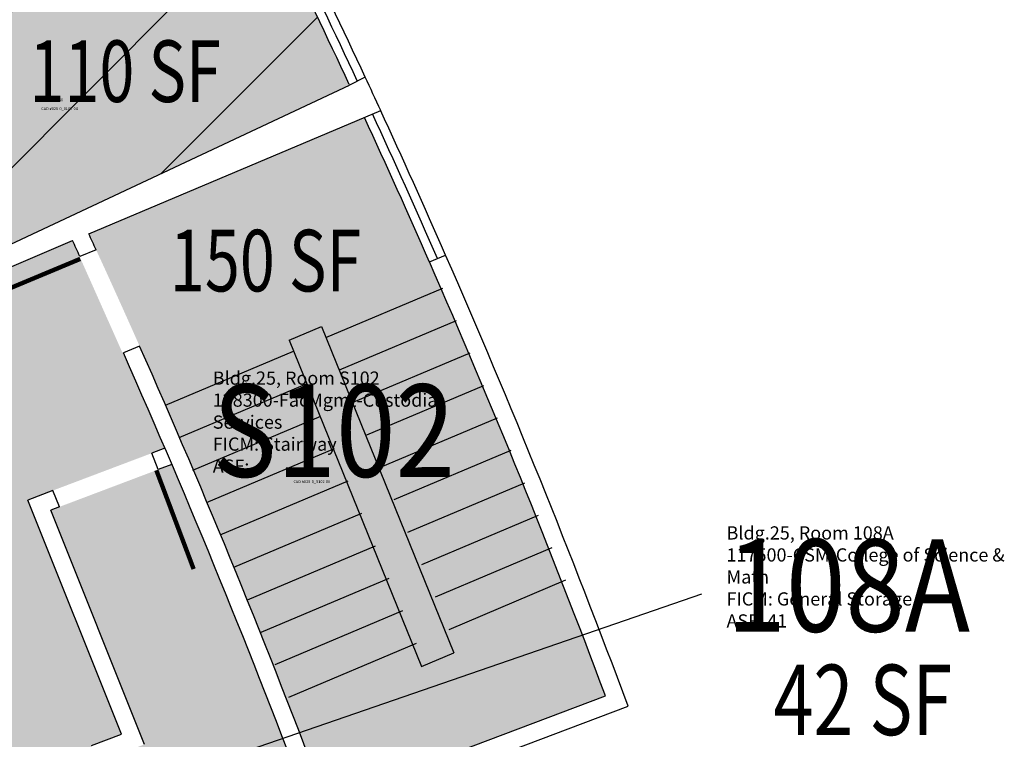
# Model space of a CAD drawing. Units: inches. Extents: x -325 to 863, y 0 to 3498.
# Drawn here: x 245 to 580, y 2858 to 3103 of the extents above; entities that cross this region are included whole.
import ezdxf
from ezdxf.enums import TextEntityAlignment as Align

# ---------------------------------------------------------------- set-up
doc = ezdxf.new("R2010")
doc.units = ezdxf.units.IN
doc.header["$LTSCALE"] = 10
doc.header["$MEASUREMENT"] = 0
for name, color, linetype in [('A-DOOR', 2, 'CONTINUOUS'), ('A-FLOR', 3, 'CONTINUOUS'), ('A-GLAZ', 1, 'CONTINUOUS'), ('A-GLAZ-SILL', 2, 'CONTINUOUS'), ('A-IDEN-CNUM', 7, 'CONTINUOUS'), ('A-IDEN-RNUM', 7, 'CONTINUOUS'), ('A-IDEN-SNUM', 4, 'CONTINUOUS'), ('A-IDEN-VNUM', 4, 'CONTINUOUS'), ('A-WALL', 5, 'CONTINUOUS'), ('AREA-TEXT', 3, 'CONTINUOUS'), ('Rooms-Capacity', 4, 'CONTINUOUS'), ('Rooms-Category-Color', 7, 'CONTINUOUS'), ('Rooms-College-Color', 7, 'CONTINUOUS'), ('Rooms-Department-Color', 7, 'CONTINUOUS'), ('Rooms-Division-Color', 7, 'CONTINUOUS'), ('Rooms-Information', 7, 'CONTINUOUS')]:
    doc.layers.add(name, color=color, linetype=linetype)
doc.styles.add('AREA', font='arial.ttf', dxfattribs={"width": 0.75, "height": 24})
doc.styles.add('ROOMSNUMBER', font='txt', dxfattribs={"height": 0.03})
doc.styles.add('ROOMVNUMBER', font='simplex.shx', dxfattribs={"width": 0.85})

msp = doc.modelspace()

# ---------------------------------------------------------------- hatches: boundary and pattern name
at = {"layer": 'Rooms-Capacity'}
h = msp.add_hatch(dxfattribs=at)
h.set_pattern_fill('ANSI31', color=256, scale=300, style=0)
h.set_pattern_definition([(45, (0, 0), (-26.51650429449553, 26.51650429449553), [])])
edge = h.paths.add_edge_path()
edge.add_arc((-2275.305019039185, 1854.746568191895), 2903.999999793622, 24.97188016772058, 27.34005729055162)
edge.add_line((304.3076076284051, 3188.468688852154), (184.6598425135016, 3132.462060285732))
edge.add_arc((-2275.305019133126, 1854.746567735621), 2772.000000079128, 24.966536299707116, 27.447543353089316, ccw=False)
edge.add_line((237.6639534272254, 3024.77688502986), (357.2148079834878, 3080.738150191493))
at = {"layer": 'Rooms-Category-Color', "true_color": 0xadadad}
h = msp.add_hatch(color=253, dxfattribs=at)
edge = h.paths.add_edge_path()
edge.add_line((201.2262714654207, 3059.349623124115), (203.8001094013453, 3053.929616991431))
edge.add_line((203.8001094013453, 3053.929616991431), (209.3191571049392, 3056.513060582802))
edge.add_arc((961.2036810162684, 3390.799950493463), 822.8475326957654, 203.9698694090774, 206.8083460179542)
edge.add_line((226.7956927791238, 3019.689496750943), (224.9806932359934, 3018.839902915992))
edge.add_arc((-2275.30501570527, 1854.746572332623), 2757.99599503781, 24.831297241308107, 24.965939294021382, ccw=False)
edge.add_line((227.7093449011445, 3012.961154887453), (262.7421313752357, 3027.748128797612))
edge.add_line((262.7421313752357, 3027.748128797612), (294.255468416633, 2957.00556689958))
edge.add_line((294.255468416633, 2957.00556689958), (247.4783645196676, 2939.344803863615))
edge.add_line((247.4783645196676, 2939.344803863615), (279.473899766569, 2859.499449630584))
edge.add_arc((-393.6644797064927, 4626.833255583648), 1891.185887104745, 290.517472203495, 290.85073106893503, ccw=False)
edge.add_line((269.1829369240806, 2855.614081723355), (289.6548599764618, 2807.760537317224))
edge.add_line((289.6548599764618, 2807.760537317224), (298.7728026344082, 2811.203029757566))
edge.add_arc((-2305.34698797223, 1834.493215236886), 2781.259057623037, 2.3666197999779115, 20.559225841741124, ccw=False)
edge.add_line((473.5398143716156, 1949.34131217096), (377.454958576709, 1949.341312148608))
edge.add_arc((-2305.088997512735, 1834.52464339233), 2684.999989530036, 2.450844371486494, 6.009516630839933)
edge.add_line((365.1556278280914, 2115.627088445239), (389.1024912446737, 2117.390627925284))
edge.add_arc((-2305.089007964771, 1834.524642862969), 2708.999999984811, 5.993585546870101, 22.05195079858575)
edge.add_line((205.7308814562857, 2851.610913936049), (77.75000116601586, 2799.987877051346))
edge.add_arc((-2305.089008032257, 1834.524642957163), 2571.000000028122, 22.05648725040431, 23.19526192346095)
edge.add_arc((-2305.089005378515, 1834.524635165498), 2571.000000657759, 23.19526210635877, 23.30130680890218)
edge.add_arc((-2305.089004525074, 1834.524643246271), 2570.999996677444, 23.30130665103033, 23.36171557022548)
edge.add_line((55.13987451419234, 2854.015016650781), (181.7415459863842, 2908.933687845245))
edge.add_arc((-2305.089012755648, 1834.524640201714), 2709.000005454317, 23.36625201371699, 25.01569726359892)
edge.add_line((149.7850355319679, 2980.070115770213), (155.3166147954762, 2982.404937744141))
edge.add_line((155.3166147954762, 2982.404937744141), (136.2926267981529, 3022.329640964046))
edge.add_line((136.2926267981529, 3022.329640964046), (138.5896797850728, 3023.404882066883))
edge.add_line((138.5896797850728, 3023.404882066883), (136.0158418715, 3028.824888202362))
edge.add_line((136.0158418715, 3028.824888202362), (133.6613406613469, 3027.722755825147))
edge.add_line((133.6613406613469, 3027.722755825147), (-26.41971859708428, 3004.61589107383))
edge.add_line((-26.41971859708428, 3004.61589107383), (-48.43600885570049, 3174.501004879363))
edge.add_line((-48.43600885570049, 3174.501004879363), (98.61640375480056, 3274.342664695345))
edge.add_arc((-2275.305018926028, 1854.74656797348), 2765.999999799516, 25.93490851190961, 30.879265208107995, ccw=False)
edge.add_line((212.1352213583887, 3064.456057853065), (201.2262714654207, 3059.349623124115))
at = {"layer": 'Rooms-Category-Color', "true_color": 0xfa9ba3}
h = msp.add_hatch(color=241, dxfattribs=at)
edge = h.paths.add_edge_path()
edge.add_arc((-2275.305019039185, 1854.746568191895), 2903.999999793622, 24.97188016772058, 27.34005729055162)
edge.add_line((304.3076076284051, 3188.468688852154), (184.6598425135016, 3132.462060285732))
edge.add_arc((-2275.305019133126, 1854.746567735621), 2772.000000079128, 24.966536299707116, 27.447543353089316, ccw=False)
edge.add_line((237.6639534272254, 3024.77688502986), (357.2148079834878, 3080.738150191493))
at = {"layer": 'Rooms-Category-Color', "true_color": 0xadadad}
h = msp.add_hatch(color=253, dxfattribs=at)
edge = h.paths.add_edge_path()
edge.add_line((349.0385174229741, 2836.594316840172), (444.4642229452729, 2872.622429550625))
edge.add_arc((-2275.305019220249, 1854.74656808694), 2903.999999996566, 20.5184030655669, 24.73336348645091)
edge.add_line((362.2956649102271, 3069.768638279289), (268.2729921452701, 3030.082647738978))
edge.add_arc((-2275.305019403335, 1854.746567961784), 2802.000000224764, 20.512371203658176, 24.8007060574148, ccw=False)
at = {"layer": 'Rooms-Category-Color', "true_color": 0xe3c5e1}
h = msp.add_hatch(color=254, dxfattribs=at)
edge = h.paths.add_edge_path()
edge.add_line((296.6171057593756, 2951.483812430088), (255.3250000122935, 2935.893918355927))
edge.add_line((255.3250000122935, 2935.893918355927), (287.3205352508103, 2856.048564144613))
edge.add_line((287.3205352508103, 2856.048564144613), (277.1635853338883, 2852.213793011284))
edge.add_line((277.1635853338883, 2852.213793011284), (292.9112184457481, 2815.403374250047))
edge.add_line((292.9112184457481, 2815.403374250047), (343.4252395965159, 2834.475016008131))
edge.add_arc((-2275.30501931598, 1854.746567970745), 2796.000000149795, 20.51200268911193, 23.09471271607138)
at = {"layer": 'Rooms-College-Color', "true_color": 0xadadad}
h = msp.add_hatch(color=253, dxfattribs=at)
edge = h.paths.add_edge_path()
edge.add_line((201.2262714654207, 3059.349623124115), (203.8001094013453, 3053.929616991431))
edge.add_line((203.8001094013453, 3053.929616991431), (209.3191571049392, 3056.513060582802))
edge.add_arc((961.2036810162684, 3390.799950493463), 822.8475326957654, 203.9698694090774, 206.8083460179542)
edge.add_line((226.7956927791238, 3019.689496750943), (224.9806932359934, 3018.839902915992))
edge.add_arc((-2275.30501570527, 1854.746572332623), 2757.99599503781, 24.831297241308107, 24.965939294021382, ccw=False)
edge.add_line((227.7093449011445, 3012.961154887453), (262.7421313752357, 3027.748128797612))
edge.add_line((262.7421313752357, 3027.748128797612), (294.255468416633, 2957.00556689958))
edge.add_line((294.255468416633, 2957.00556689958), (247.4783645196676, 2939.344803863615))
edge.add_line((247.4783645196676, 2939.344803863615), (279.473899766569, 2859.499449630584))
edge.add_arc((-393.6644797064927, 4626.833255583648), 1891.185887104745, 290.517472203495, 290.85073106893503, ccw=False)
edge.add_line((269.1829369240806, 2855.614081723355), (289.6548599764618, 2807.760537317224))
edge.add_line((289.6548599764618, 2807.760537317224), (298.7728026344082, 2811.203029757566))
edge.add_arc((-2305.34698797223, 1834.493215236886), 2781.259057623037, 2.3666197999779115, 20.559225841741124, ccw=False)
edge.add_line((473.5398143716156, 1949.34131217096), (377.454958576709, 1949.341312148608))
edge.add_arc((-2305.088997512735, 1834.52464339233), 2684.999989530036, 2.450844371486494, 6.009516630839933)
edge.add_line((365.1556278280914, 2115.627088445239), (389.1024912446737, 2117.390627925284))
edge.add_arc((-2305.089007964771, 1834.524642862969), 2708.999999984811, 5.993585546870101, 22.05195079858575)
edge.add_line((205.7308814562857, 2851.610913936049), (77.75000116601586, 2799.987877051346))
edge.add_arc((-2305.089008032257, 1834.524642957163), 2571.000000028122, 22.05648725040431, 23.19526192346095)
edge.add_arc((-2305.089005378515, 1834.524635165498), 2571.000000657759, 23.19526210635877, 23.30130680890218)
edge.add_arc((-2305.089004525074, 1834.524643246271), 2570.999996677444, 23.30130665103033, 23.36171557022548)
edge.add_line((55.13987451419234, 2854.015016650781), (181.7415459863842, 2908.933687845245))
edge.add_arc((-2305.089012755648, 1834.524640201714), 2709.000005454317, 23.36625201371699, 25.01569726359892)
edge.add_line((149.7850355319679, 2980.070115770213), (155.3166147954762, 2982.404937744141))
edge.add_line((155.3166147954762, 2982.404937744141), (136.2926267981529, 3022.329640964046))
edge.add_line((136.2926267981529, 3022.329640964046), (138.5896797850728, 3023.404882066883))
edge.add_line((138.5896797850728, 3023.404882066883), (136.0158418715, 3028.824888202362))
edge.add_line((136.0158418715, 3028.824888202362), (133.6613406613469, 3027.722755825147))
edge.add_line((133.6613406613469, 3027.722755825147), (-26.41971859708428, 3004.61589107383))
edge.add_line((-26.41971859708428, 3004.61589107383), (-48.43600885570049, 3174.501004879363))
edge.add_line((-48.43600885570049, 3174.501004879363), (98.61640375480056, 3274.342664695345))
edge.add_arc((-2275.305018926028, 1854.74656797348), 2765.999999799516, 25.93490851190961, 30.879265208107995, ccw=False)
edge.add_line((212.1352213583887, 3064.456057853065), (201.2262714654207, 3059.349623124115))
at = {"layer": 'Rooms-College-Color', "true_color": 0xffe090}
h = msp.add_hatch(color=41, dxfattribs=at)
edge = h.paths.add_edge_path()
edge.add_arc((-2275.305019039185, 1854.746568191895), 2903.999999793622, 24.97188016772058, 27.34005729055162)
edge.add_line((304.3076076284051, 3188.468688852154), (184.6598425135016, 3132.462060285732))
edge.add_arc((-2275.305019133126, 1854.746567735621), 2772.000000079128, 24.966536299707116, 27.447543353089316, ccw=False)
edge.add_line((237.6639534272254, 3024.77688502986), (357.2148079834878, 3080.738150191493))
at = {"layer": 'Rooms-College-Color', "true_color": 0xadadad}
h = msp.add_hatch(color=253, dxfattribs=at)
edge = h.paths.add_edge_path()
edge.add_line((349.0385174229741, 2836.594316840172), (444.4642229452729, 2872.622429550625))
edge.add_arc((-2275.305019220249, 1854.74656808694), 2903.999999996566, 20.5184030655669, 24.73336348645091)
edge.add_line((362.2956649102271, 3069.768638279289), (268.2729921452701, 3030.082647738978))
edge.add_arc((-2275.305019403335, 1854.746567961784), 2802.000000224764, 20.512371203658176, 24.8007060574148, ccw=False)
at = {"layer": 'Rooms-College-Color', "true_color": 0xffe090}
h = msp.add_hatch(color=41, dxfattribs=at)
edge = h.paths.add_edge_path()
edge.add_line((296.6171057593756, 2951.483812430088), (255.3250000122935, 2935.893918355927))
edge.add_line((255.3250000122935, 2935.893918355927), (287.3205352508103, 2856.048564144613))
edge.add_line((287.3205352508103, 2856.048564144613), (277.1635853338883, 2852.213793011284))
edge.add_line((277.1635853338883, 2852.213793011284), (292.9112184457481, 2815.403374250047))
edge.add_line((292.9112184457481, 2815.403374250047), (343.4252395965159, 2834.475016008131))
edge.add_arc((-2275.30501931598, 1854.746567970745), 2796.000000149795, 20.51200268911193, 23.09471271607138)
at = {"layer": 'Rooms-Department-Color', "true_color": 0xacacac}
h = msp.add_hatch(color=253, dxfattribs=at)
edge = h.paths.add_edge_path()
edge.add_line((201.2262714654207, 3059.349623124115), (203.8001094013453, 3053.929616991431))
edge.add_line((203.8001094013453, 3053.929616991431), (209.3191571049392, 3056.513060582802))
edge.add_arc((961.2036810162684, 3390.799950493463), 822.8475326957654, 203.9698694090774, 206.8083460179542)
edge.add_line((226.7956927791238, 3019.689496750943), (224.9806932359934, 3018.839902915992))
edge.add_arc((-2275.30501570527, 1854.746572332623), 2757.99599503781, 24.831297241308107, 24.965939294021382, ccw=False)
edge.add_line((227.7093449011445, 3012.961154887453), (262.7421313752357, 3027.748128797612))
edge.add_line((262.7421313752357, 3027.748128797612), (294.255468416633, 2957.00556689958))
edge.add_line((294.255468416633, 2957.00556689958), (247.4783645196676, 2939.344803863615))
edge.add_line((247.4783645196676, 2939.344803863615), (279.473899766569, 2859.499449630584))
edge.add_arc((-393.6644797064927, 4626.833255583648), 1891.185887104745, 290.517472203495, 290.85073106893503, ccw=False)
edge.add_line((269.1829369240806, 2855.614081723355), (289.6548599764618, 2807.760537317224))
edge.add_line((289.6548599764618, 2807.760537317224), (298.7728026344082, 2811.203029757566))
edge.add_arc((-2305.34698797223, 1834.493215236886), 2781.259057623037, 2.3666197999779115, 20.559225841741124, ccw=False)
edge.add_line((473.5398143716156, 1949.34131217096), (377.454958576709, 1949.341312148608))
edge.add_arc((-2305.088997512735, 1834.52464339233), 2684.999989530036, 2.450844371486494, 6.009516630839933)
edge.add_line((365.1556278280914, 2115.627088445239), (389.1024912446737, 2117.390627925284))
edge.add_arc((-2305.089007964771, 1834.524642862969), 2708.999999984811, 5.993585546870101, 22.05195079858575)
edge.add_line((205.7308814562857, 2851.610913936049), (77.75000116601586, 2799.987877051346))
edge.add_arc((-2305.089008032257, 1834.524642957163), 2571.000000028122, 22.05648725040431, 23.19526192346095)
edge.add_arc((-2305.089005378515, 1834.524635165498), 2571.000000657759, 23.19526210635877, 23.30130680890218)
edge.add_arc((-2305.089004525074, 1834.524643246271), 2570.999996677444, 23.30130665103033, 23.36171557022548)
edge.add_line((55.13987451419234, 2854.015016650781), (181.7415459863842, 2908.933687845245))
edge.add_arc((-2305.089012755648, 1834.524640201714), 2709.000005454317, 23.36625201371699, 25.01569726359892)
edge.add_line((149.7850355319679, 2980.070115770213), (155.3166147954762, 2982.404937744141))
edge.add_line((155.3166147954762, 2982.404937744141), (136.2926267981529, 3022.329640964046))
edge.add_line((136.2926267981529, 3022.329640964046), (138.5896797850728, 3023.404882066883))
edge.add_line((138.5896797850728, 3023.404882066883), (136.0158418715, 3028.824888202362))
edge.add_line((136.0158418715, 3028.824888202362), (133.6613406613469, 3027.722755825147))
edge.add_line((133.6613406613469, 3027.722755825147), (-26.41971859708428, 3004.61589107383))
edge.add_line((-26.41971859708428, 3004.61589107383), (-48.43600885570049, 3174.501004879363))
edge.add_line((-48.43600885570049, 3174.501004879363), (98.61640375480056, 3274.342664695345))
edge.add_arc((-2275.305018926028, 1854.74656797348), 2765.999999799516, 25.93490851190961, 30.879265208107995, ccw=False)
edge.add_line((212.1352213583887, 3064.456057853065), (201.2262714654207, 3059.349623124115))
at = {"layer": 'Rooms-Department-Color', "true_color": 0xffe090}
h = msp.add_hatch(color=41, dxfattribs=at)
edge = h.paths.add_edge_path()
edge.add_arc((-2275.305019039185, 1854.746568191895), 2903.999999793622, 24.97188016772058, 27.34005729055162)
edge.add_line((304.3076076284051, 3188.468688852154), (184.6598425135016, 3132.462060285732))
edge.add_arc((-2275.305019133126, 1854.746567735621), 2772.000000079128, 24.966536299707116, 27.447543353089316, ccw=False)
edge.add_line((237.6639534272254, 3024.77688502986), (357.2148079834878, 3080.738150191493))
at = {"layer": 'Rooms-Department-Color', "true_color": 0xacacac}
h = msp.add_hatch(color=253, dxfattribs=at)
edge = h.paths.add_edge_path()
edge.add_line((349.0385174229741, 2836.594316840172), (444.4642229452729, 2872.622429550625))
edge.add_arc((-2275.305019220249, 1854.74656808694), 2903.999999996566, 20.5184030655669, 24.73336348645091)
edge.add_line((362.2956649102271, 3069.768638279289), (268.2729921452701, 3030.082647738978))
edge.add_arc((-2275.305019403335, 1854.746567961784), 2802.000000224764, 20.512371203658176, 24.8007060574148, ccw=False)
at = {"layer": 'Rooms-Department-Color', "true_color": 0xffe090}
h = msp.add_hatch(color=41, dxfattribs=at)
edge = h.paths.add_edge_path()
edge.add_line((296.6171057593756, 2951.483812430088), (255.3250000122935, 2935.893918355927))
edge.add_line((255.3250000122935, 2935.893918355927), (287.3205352508103, 2856.048564144613))
edge.add_line((287.3205352508103, 2856.048564144613), (277.1635853338883, 2852.213793011284))
edge.add_line((277.1635853338883, 2852.213793011284), (292.9112184457481, 2815.403374250047))
edge.add_line((292.9112184457481, 2815.403374250047), (343.4252395965159, 2834.475016008131))
edge.add_arc((-2275.30501931598, 1854.746567970745), 2796.000000149795, 20.51200268911193, 23.09471271607138)
at = {"layer": 'Rooms-Division-Color', "true_color": 0xadadad}
h = msp.add_hatch(color=253, dxfattribs=at)
edge = h.paths.add_edge_path()
edge.add_line((201.2262714654207, 3059.349623124115), (203.8001094013453, 3053.929616991431))
edge.add_line((203.8001094013453, 3053.929616991431), (209.3191571049392, 3056.513060582802))
edge.add_arc((961.2036810162684, 3390.799950493463), 822.8475326957654, 203.9698694090774, 206.8083460179542)
edge.add_line((226.7956927791238, 3019.689496750943), (224.9806932359934, 3018.839902915992))
edge.add_arc((-2275.30501570527, 1854.746572332623), 2757.99599503781, 24.831297241308107, 24.965939294021382, ccw=False)
edge.add_line((227.7093449011445, 3012.961154887453), (262.7421313752357, 3027.748128797612))
edge.add_line((262.7421313752357, 3027.748128797612), (294.255468416633, 2957.00556689958))
edge.add_line((294.255468416633, 2957.00556689958), (247.4783645196676, 2939.344803863615))
edge.add_line((247.4783645196676, 2939.344803863615), (279.473899766569, 2859.499449630584))
edge.add_arc((-393.6644797064927, 4626.833255583648), 1891.185887104745, 290.517472203495, 290.85073106893503, ccw=False)
edge.add_line((269.1829369240806, 2855.614081723355), (289.6548599764618, 2807.760537317224))
edge.add_line((289.6548599764618, 2807.760537317224), (298.7728026344082, 2811.203029757566))
edge.add_arc((-2305.34698797223, 1834.493215236886), 2781.259057623037, 2.3666197999779115, 20.559225841741124, ccw=False)
edge.add_line((473.5398143716156, 1949.34131217096), (377.454958576709, 1949.341312148608))
edge.add_arc((-2305.088997512735, 1834.52464339233), 2684.999989530036, 2.450844371486494, 6.009516630839933)
edge.add_line((365.1556278280914, 2115.627088445239), (389.1024912446737, 2117.390627925284))
edge.add_arc((-2305.089007964771, 1834.524642862969), 2708.999999984811, 5.993585546870101, 22.05195079858575)
edge.add_line((205.7308814562857, 2851.610913936049), (77.75000116601586, 2799.987877051346))
edge.add_arc((-2305.089008032257, 1834.524642957163), 2571.000000028122, 22.05648725040431, 23.19526192346095)
edge.add_arc((-2305.089005378515, 1834.524635165498), 2571.000000657759, 23.19526210635877, 23.30130680890218)
edge.add_arc((-2305.089004525074, 1834.524643246271), 2570.999996677444, 23.30130665103033, 23.36171557022548)
edge.add_line((55.13987451419234, 2854.015016650781), (181.7415459863842, 2908.933687845245))
edge.add_arc((-2305.089012755648, 1834.524640201714), 2709.000005454317, 23.36625201371699, 25.01569726359892)
edge.add_line((149.7850355319679, 2980.070115770213), (155.3166147954762, 2982.404937744141))
edge.add_line((155.3166147954762, 2982.404937744141), (136.2926267981529, 3022.329640964046))
edge.add_line((136.2926267981529, 3022.329640964046), (138.5896797850728, 3023.404882066883))
edge.add_line((138.5896797850728, 3023.404882066883), (136.0158418715, 3028.824888202362))
edge.add_line((136.0158418715, 3028.824888202362), (133.6613406613469, 3027.722755825147))
edge.add_line((133.6613406613469, 3027.722755825147), (-26.41971859708428, 3004.61589107383))
edge.add_line((-26.41971859708428, 3004.61589107383), (-48.43600885570049, 3174.501004879363))
edge.add_line((-48.43600885570049, 3174.501004879363), (98.61640375480056, 3274.342664695345))
edge.add_arc((-2275.305018926028, 1854.74656797348), 2765.999999799516, 25.93490851190961, 30.879265208107995, ccw=False)
edge.add_line((212.1352213583887, 3064.456057853065), (201.2262714654207, 3059.349623124115))
at = {"layer": 'Rooms-Division-Color', "true_color": 0xffe090}
h = msp.add_hatch(color=41, dxfattribs=at)
edge = h.paths.add_edge_path()
edge.add_arc((-2275.305019039185, 1854.746568191895), 2903.999999793622, 24.97188016772058, 27.34005729055162)
edge.add_line((304.3076076284051, 3188.468688852154), (184.6598425135016, 3132.462060285732))
edge.add_arc((-2275.305019133126, 1854.746567735621), 2772.000000079128, 24.966536299707116, 27.447543353089316, ccw=False)
edge.add_line((237.6639534272254, 3024.77688502986), (357.2148079834878, 3080.738150191493))
at = {"layer": 'Rooms-Division-Color', "true_color": 0xadadad}
h = msp.add_hatch(color=253, dxfattribs=at)
edge = h.paths.add_edge_path()
edge.add_line((349.0385174229741, 2836.594316840172), (444.4642229452729, 2872.622429550625))
edge.add_arc((-2275.305019220249, 1854.74656808694), 2903.999999996566, 20.5184030655669, 24.73336348645091)
edge.add_line((362.2956649102271, 3069.768638279289), (268.2729921452701, 3030.082647738978))
edge.add_arc((-2275.305019403335, 1854.746567961784), 2802.000000224764, 20.512371203658176, 24.8007060574148, ccw=False)
at = {"layer": 'Rooms-Division-Color', "true_color": 0xffe090}
h = msp.add_hatch(color=41, dxfattribs=at)
edge = h.paths.add_edge_path()
edge.add_line((296.6171057593756, 2951.483812430088), (255.3250000122935, 2935.893918355927))
edge.add_line((255.3250000122935, 2935.893918355927), (287.3205352508103, 2856.048564144613))
edge.add_line((287.3205352508103, 2856.048564144613), (277.1635853338883, 2852.213793011284))
edge.add_line((277.1635853338883, 2852.213793011284), (292.9112184457481, 2815.403374250047))
edge.add_line((292.9112184457481, 2815.403374250047), (343.4252395965159, 2834.475016008131))
edge.add_arc((-2275.30501931598, 1854.746567970745), 2796.000000149795, 20.51200268911193, 23.09471271607138)

# ---------------------------------------------------------------- linework, layer by layer
at = {"layer": 'A-DOOR'}
for points in [[(265.3641880229115, 3021.528221899644, 1.5, 1.5, 0), (232.1411306038499, 3007.663574215025, 0, 0, 0), (231.8522837720811, 3008.355721266009, 0, 0, 0.414213562373095), (278.9399888813496, 2988.997311514802, 0, 0, 0.414213562373095)], [(291.324261383146, 2949.485491402761, 1.5, 1.5, 0), (304.0400107664096, 2915.805976583826, 0, 0, 0), (304.7416673195756, 2916.070888020658, 0, 0, -0.414213562373095), (258.3464031375591, 2937.034653463074, 0, 0, -0.414213562373095)]]:
    msp.add_lwpolyline(points, format="xyseb", dxfattribs=at)
at = {"layer": 'A-FLOR'}
for p, q in [((349.1378004737198, 2994.751623351127), (389.0050245411694, 3011.579163246788)), ((353.8042203336954, 2983.696103204973), (393.6714443899691, 3000.523643100634)), ((294.4579903520644, 2971.671845211647), (338.0812017023563, 2990.084748208523)), ((358.470640193671, 2972.640583064407), (398.3378642499447, 2989.468122948892)), ((299.1244102120399, 2960.616325059906), (342.7476215623319, 2979.029228059575)), ((363.1370600536466, 2961.585062918253), (403.0042841210961, 2978.41260281112)), ((303.7908300943673, 2949.56080490537), (347.4140414334834, 2967.973707913421)), ((367.8034799024463, 2950.529542772099), (407.6707039810717, 2967.357082659379)), ((308.457249943167, 2938.505284770392), (352.0804612934589, 2956.918187758885)), ((372.4698997847736, 2939.474022617564), (412.3371238410473, 2956.301562524401)), ((313.1236698143184, 2927.449764615856), (356.7468811757863, 2945.862667629495)), ((377.1363196335733, 2928.418502482586), (417.0035437010229, 2945.246042372659)), ((317.7900896854699, 2916.394244478084), (361.4133010357618, 2934.807147474959)), ((381.8027395047247, 2917.362982330844), (421.6699635721743, 2934.190522223711)), ((322.4565095566213, 2905.338724337518), (366.0797208957374, 2923.751627328806)), ((386.4691593535244, 2906.307462195866), (426.3363834321499, 2923.135002071969)), ((327.1229294165969, 2894.28320418857), (370.7461407668889, 2912.69610717427)), ((391.1355792246759, 2895.251942044124), (431.0028032921255, 2912.079481936991)), ((331.7893492877483, 2883.227684039623), (375.4125606268644, 2901.640587039292)), ((336.4557691477239, 2872.172163887881), (380.07898048684, 2890.585066884756))]:
    msp.add_line(p, q, dxfattribs=at)
at = {"layer": 'A-GLAZ'}
for start, end in [(24.9771335054561, 26.04120109186153), (23.6660338152751, 24.7333634877825)]:
    msp.add_arc((-2275.305019173771, 1854.746568018571), 2907, start, end, dxfattribs=at)
at = {"layer": 'A-GLAZ-SILL'}
for radius, start, end in [(2904, 24.9771335054561, 26.04120109186153), (2910, 24.9771335054561, 26.04120109186153), (2904, 23.6660338152751, 24.7333634877825), (2910, 23.6660338152751, 24.7333634877825)]:
    msp.add_arc((-2275.305019173771, 1854.746568018571), radius, start, end, dxfattribs=at)
at = {"layer": 'A-IDEN-VNUM'}
msp.add_lwpolyline([(477.2147235330194, 2907.199617050122), (313.0577558092773, 2850.675995434634)], dxfattribs=at)
at = {"layer": 'A-WALL'}
for p, q in [((362.5412463136017, 3083.5130550256), (357.2261730954051, 3080.713746082038)), ((237.6639534272254, 3024.77688502986), (357.2148079834878, 3080.738150191493)), ((268.2729921452701, 3030.082647738978), (367.8262994885445, 3072.103061528876)), ((227.7093449011445, 3012.961154898629), (262.7421312667429, 3027.748129011132)), ((270.7957525067031, 3024.607611207291), (265.2551063932478, 3022.295388545841)), ((384.437788054347, 3020.501344702207), (389.9660640098155, 3022.834772363305)), ((336.5787112601101, 2993.78794337064), (347.6353100314736, 2998.454818502069)), ((347.6353100314736, 2998.454818502069), (392.7551432289183, 2887.247756514698)), ((285.6217490918934, 2991.785743941553), (280.0831677652895, 2989.474382956512)), ((336.5787112601101, 2993.78794337064), (381.6985444687307, 2882.580881352536)), ((294.255468416633, 2957.00556689958), (289.7624857277145, 2955.309234805818)), ((291.994732374481, 2949.73862869246), (289.7624857277145, 2955.309234805818)), ((296.6171057593756, 2951.483812430088), (291.9947323744812, 2949.73862869246)), ((256.0761526506553, 2942.590911171781), (247.4783645196676, 2939.344803863615)), ((258.3083992974219, 2937.020305058423), (256.0761526506554, 2942.590911171781)), ((279.473899766569, 2859.499449630584), (247.4783645196676, 2939.344803863615)), ((258.3083992974221, 2937.020305058423), (255.3250000126111, 2935.893918355929)), ((287.3205352508103, 2856.048564144613), (255.3250000126108, 2935.89391835593)), ((381.6985444687307, 2882.580881352536), (392.7551432289183, 2887.247756514698)), ((349.0385174117982, 2836.594316842966), (444.4642229452729, 2872.622429550625)), ((304.380012832582, 2813.32003999874), (452.1748034544289, 2869.12017628178)), ((269.1829369240806, 2855.614081723355), (279.473899766569, 2859.499449630584))]:
    msp.add_line(p, q, dxfattribs=at)
for radius, start, end in [(2910, 24.72954924956151, 24.9771335054561), (2802, 24.67743841074643, 24.80070606523842), (2796, 24.68178719755647, 24.80482047907768), (2910, 20.40060816143409, 23.6660338152751), (2904, 20.51840306130228, 23.6676494738788), (2802, 20.51237121255046, 23.94099100287087), (2796, 20.51200268921387, 23.94375806923158)]:
    msp.add_arc((-2275.305019173771, 1854.746568018571), radius, start, end, dxfattribs=at)

# ---------------------------------------------------------------- texts
at = {"layer": 'A-IDEN-CNUM', "style": 'ROOMSNUMBER'}
for s, p in [('CAD #025-0_0107-0G', (252.0779912285507, 3072.256363729946)), ('CAD #025-0_S102-00', (338.0847919397056, 2945.116114469245))]:
    msp.add_text(s, height=0.96, dxfattribs=at).set_placement(p)
at = {"layer": 'A-IDEN-RNUM', "style": 'ROOMSNUMBER'}
for s, p in [('0107-G0', (252.0779912285507, 3075.256363729946)), ('S102-00', (338.0847919397056, 2948.116114469245))]:
    msp.add_text(s, height=0.96, dxfattribs=at).set_placement(p)
at = {"layer": 'A-IDEN-SNUM', "style": 'ROOMSNUMBER'}
for s, p in [('02500107G0', (252.0779912285507, 3075.256363729946)), ('0250S10200', (338.0847919397056, 2948.116114469245))]:
    msp.add_text(s, height=0.96, dxfattribs=at).set_placement(p)
at = {"layer": 'A-IDEN-VNUM', "style": 'ROOMVNUMBER', "width": 0.85}
for s, p in [('S102', (310.55373321566, 2947.241890665144)), ('108A', (485.7713757371457, 2894.466898745857))]:
    msp.add_text(s, height=31.5, rotation=359.9999999999868, dxfattribs=at).set_placement(p)
at = {"layer": 'AREA-TEXT', "style": 'AREA', "width": 0.75}
for s, height, p in [('110 SF', 21, (280.6831420818344, 3085.513137659058)), ('150 SF', 21, (328.5724591109902, 3020.948855357245)), ('42 SF', 24, (532.2428204491735, 2871.206824693902))]:
    msp.add_text(s, height=height, dxfattribs=at).set_placement(p, align=Align.MIDDLE_CENTER)

# ---------------------------------------------------------------- next in the draw order: texts
at = {"layer": 'Rooms-Information', "char_height": 4.5, "width": 100.8, "attachment_point": 7, "style": 'ROOMVNUMBER', "bg_fill": 3, "box_fill_scale": 1.5, "bg_fill_color": 256, "bg_fill_true_color": 13158600, "bg_fill_transparency": 0}
for s, insert in [('Bldg.25, Room S102^M^J128300-FacMgmt-Custodial Services^M^JFICM: Stairway^M^JASF: ', (310.55373321566, 2947.241890665144)), ('Bldg.25, Room 108A^M^J117500-CSM-College of Science & Math^M^JFICM: General Storage^M^JASF: 41', (485.7713757371457, 2894.466898745857))]:
    msp.add_mtext(s, dxfattribs=dict(at, insert=insert))

doc.saveas('drawing.dxf')
